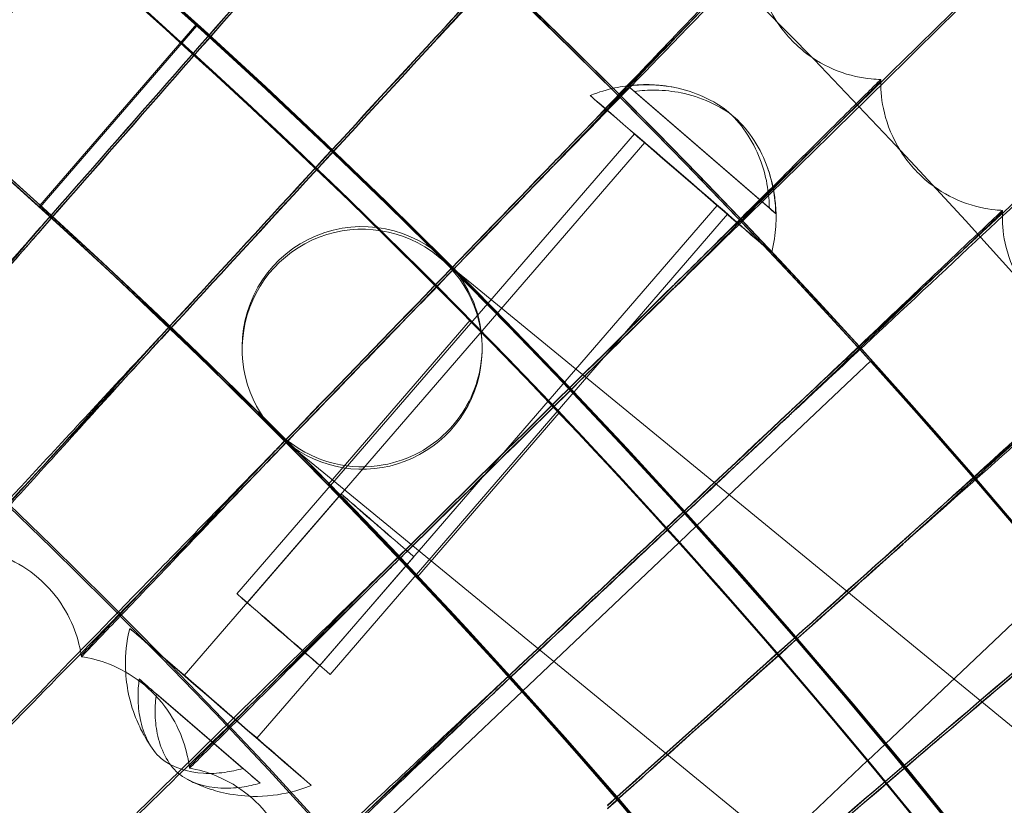
# Model space of a CAD drawing. Units: millimetres. Extents: x 539 to 2739, y -4323 to 3177.
# Drawn here: x 1920 to 1981, y -296 to -247 of the extents above; entities that cross this region are included whole.
import ezdxf

# ---------------------------------------------------------------- set-up
doc = ezdxf.new("R2010")
doc.units = ezdxf.units.MM

# ---------------------------------------------------------------- blocks, each defined once
blk = doc.blocks.new('A$C26C6295C')
at = {"color": 0, "linetype": 'Continuous', "lineweight": 0}
for p, q in [((1930.765, -247.157), (1920.953, -258.508)), ((1920.953, -258.629), (1930.765, -247.277)), ((1929.784, -248.312), (1930.765, -247.177)), ((1930.765, -247.257), (1929.784, -248.392)), ((1930.765, -247.177), (1930.765, -247.157)), ((1930.765, -247.277), (1930.765, -247.257)), ((1929.784, -248.392), (1929.784, -248.312)), ((1957.728, -251.046), (1966.559, -258.685)), ((1973.52, -250.928), (1973.52, -250.831)), ((1973.522, -250.64), (1973.522, -250.736)), ((1966.952, -259.021), (1958.122, -251.382)), ((1958.12, -254.029), (1933.27, -282.778)), ((1958.763, -254.585), (1933.913, -283.334)), ((1920.953, -258.629), (1920.953, -258.508)), ((1963.302, -258.508), (1938.453, -287.257)), ((1963.945, -259.064), (1939.096, -287.813)), ((1981.133, -258.821), (1981.133, -258.917)), ((1981.124, -259.302), (1981.124, -259.206)), ((1945.855, -261.693), (1948.055, -263.495)), ((1948.055, -263.495), (2236.14, -499.538)), ((1947.847, -265.684), (1938.989, -275.932)), ((1933.602, -267.328), (1933.602, -267.494)), ((1948.602, -267.339), (1948.602, -267.494)), ((1972.899, -268.216), (1962.008, -278.538)), ((1953.427, -271.462), (1944.554, -281.728)), ((1936.349, -273.296), (1938.704, -275.226)), ((1938.704, -275.226), (2227.874, -512.157)), ((1929.981, -287.884), (1939.79, -276.535)), ((1962.008, -278.538), (1960.919, -279.57)), ((1960.919, -279.57), (1951.117, -288.86)), ((1934.52, -291.807), (1944.329, -280.459)), ((1984.699, -281.832), (1973.789, -292.173)), ((1923.552, -286.711), (1923.552, -286.615)), ((1927.167, -288.103), (1933.65, -293.689)), ((1934.717, -294.614), (1928.235, -289.028)), ((1951.117, -288.86), (1940.226, -299.182)), ((1951.117, -288.86), (1940.226, -299.182)), ((1973.789, -292.173), (1972.698, -293.207)), ((1930.308, -293.674), (1930.308, -293.578)), ((1972.698, -293.206), (1962.876, -302.515))]:
    blk.add_line(p, q, dxfattribs=at)
blk.add_arc((1941.102, -267.328), 7.5, 45.00006, 180, dxfattribs=at)
for centre, major_axis, ratio, start_param, end_param in [((1638.814, -569.611), (450, 0.088), 0.999998, 6.252656, 9.394249), ((1638.814, -569.751), (450, 0.088), 0.999998, 6.252656, 9.394249), ((1638.814, -569.611), (420, 0.082), 0.999998, 6.252656, 9.394249), ((1638.814, -569.751), (420, 0.082), 0.999998, 6.252656, 9.394249), ((1638.814, -569.651), (-435, -0.085), 0.999998, 3.765443, 4.229362), ((1638.814, -569.731), (435, 0.085), 0.999998, 0.62385, 1.087769), ((1638.814, -569.651), (-433.5, -0.085), 0.999998, 3.765445, 4.229418), ((1638.814, -569.731), (433.5, 0.085), 0.999998, 0.623852, 1.087826), ((1644.955, -574.72), (-424.337, -508.246), 0.000016, 3.977493, 4.026914), ((1644.955, -574.72), (-424.337, -508.246), 0.000016, 2.256234, 2.305655), ((1644.955, -574.912), (-424.337, -508.246), 0.000016, 3.977493, 4.026914), ((1644.955, -574.912), (-424.337, -508.246), 0.000016, 2.256234, 2.305655), ((1644.83, -574.867), (-436.495, -497.844), 0.000016, 3.977494, 4.026914), ((1644.83, -574.867), (-436.495, -497.844), 0.000016, 2.256235, 2.305655), ((1644.83, -575.059), (-436.495, -497.844), 0.000016, 3.977494, 4.026914), ((1644.83, -575.059), (-436.495, -497.844), 0.000016, 2.256235, 2.305655), ((1638.814, -569.631), (-435, -0.085), 0.999998, 2.451618, 3.976433), ((1638.814, -569.651), (435, 0.085), 0.999998, 6.244729, 7.118026), ((1638.814, -569.731), (-435, -0.085), 0.999998, 3.103136, 3.976433), ((1638.814, -569.751), (435, 0.085), 0.999998, 5.59321, 7.118026), ((1644.701, -575.01), (-448.397, -487.151), 0.000016, 3.977494, 4.026915), ((1644.701, -575.01), (-448.397, -487.151), 0.000016, 2.256235, 2.305655), ((1644.701, -575.203), (-448.397, -487.151), 0.000016, 3.977494, 4.026915), ((1644.701, -575.203), (-448.397, -487.151), 0.000016, 2.256235, 2.305655), ((1638.814, -569.651), (433.5, 0.085), 0.999998, 6.24484, 7.117946), ((1638.814, -569.731), (433.5, 0.085), 0.999998, 6.24484, 7.117946), ((1962.34, -255.033), (4.634, -4.006), 0.001519, 2.716129, 3.044089), ((1644.568, -575.151), (-460.038, -476.174), 0.000017, 3.977495, 4.026915), ((1644.568, -575.151), (-460.038, -476.174), 0.000017, 2.256235, 2.305656), ((1644.568, -575.344), (-460.038, -476.174), 0.000017, 3.977495, 4.026915), ((1644.568, -575.344), (-460.038, -476.174), 0.000017, 2.287452, 2.305656), ((1638.814, -569.631), (-420, -0.082), 0.999998, 2.452439, 3.975612), ((1638.814, -569.751), (420, 0.082), 0.999998, 5.594032, 7.117204), ((1941.102, -267.494), (-7.5, 0), 0.999998, 4.030788, 7.172381), ((1962.34, -255.033), (4.634, -4.006), 0.001519, 5.857722, 6.185681), ((1941.102, -267.494), (-7.5, 0), 0.999998, 0.889195, 4.030788), ((1644.568, -575.344), (-460.038, -476.174), 0.000017, 2.258717, 2.287452), ((1644.432, -575.288), (-471.409, -464.919), 0.000017, 3.977495, 4.026915), ((1644.432, -575.288), (-471.409, -464.919), 0.000017, 2.256236, 2.305656), ((1644.432, -575.481), (-471.409, -464.919), 0.000017, 3.977495, 4.026915), ((1644.432, -575.481), (-471.409, -464.919), 0.000017, 2.290036, 2.305656), ((1644.432, -575.481), (-471.409, -464.919), 0.000017, 2.260139, 2.290036), ((1644.293, -575.423), (-482.506, -453.392), 0.000018, 3.977495, 4.026916), ((1644.293, -575.423), (-482.506, -453.392), 0.000018, 2.256236, 2.305657), ((1644.293, -575.615), (-482.506, -453.392), 0.000018, 3.977495, 4.026916), ((1644.293, -575.615), (-482.506, -453.392), 0.000018, 2.292941, 2.305657), ((1644.568, -575.344), (-460.038, -476.174), 0.000017, 2.256235, 2.258717), ((1644.293, -575.615), (-482.506, -453.392), 0.000018, 2.262886, 2.292941), ((1644.432, -575.481), (-471.409, -464.919), 0.000017, 2.256236, 2.260139), ((1644.15, -575.553), (-493.321, -441.601), 0.000018, 3.977496, 4.026916), ((1644.15, -575.553), (-493.321, -441.601), 0.000018, 2.256237, 2.305657), ((1644.15, -575.746), (-493.321, -441.601), 0.000018, 3.977496, 4.026916), ((1644.15, -575.746), (-493.321, -441.601), 0.000018, 2.296389, 2.305657), ((1644.15, -575.746), (-493.321, -441.601), 0.000018, 2.266143, 2.296389), ((1644.293, -575.615), (-482.506, -453.392), 0.000018, 2.256236, 2.262886), ((1644.005, -575.68), (-503.847, -429.551), 0.000018, 3.977496, 4.026917), ((1644.005, -575.68), (-503.847, -429.551), 0.000018, 2.256237, 2.305657), ((1644.005, -575.873), (-503.847, -429.551), 0.000018, 3.977496, 4.026917), ((1644.005, -575.873), (-503.847, -429.551), 0.000018, 2.300393, 2.305657), ((1930.942, -291.358), (-4.634, 4.006), 0.001519, 0.620163, 0.948122), ((1644.005, -575.873), (-503.847, -429.551), 0.000018, 2.269922, 2.300393), ((1644.15, -575.746), (-493.321, -441.601), 0.000018, 2.256237, 2.266143), ((1930.942, -291.358), (-4.634, 4.006), 0.001519, 3.761756, 4.089715), ((1638.814, -569.678), (-420, -0.082), 0.999998, 3.846381, 3.8583), ((1638.814, -569.704), (-420, -0.082), 0.999998, 3.846381, 3.8583)]:
    blk.add_ellipse(centre, major_axis=major_axis, ratio=ratio, start_param=start_param, end_param=end_param, dxfattribs=at)
for centre, major_axis, ratio in [((1638.814, -569.611), (450, 0.088), 0.999998), ((1638.814, -569.751), (450, 0.088), 0.999998), ((1638.814, -569.611), (435, 0.085), 0.999998), ((1638.814, -569.751), (435, 0.085), 0.999998), ((1638.814, -569.611), (420, 0.082), 0.999998), ((1638.814, -569.751), (420, 0.082), 0.999998), ((1638.814, -569.611), (405, 0.079), 0.999998), ((1638.814, -569.751), (405, 0.079), 0.999998), ((1961.032, -256.546), (5.674, -4.904), 0.001519), ((1961.032, -256.546), (2.913, -2.518), 0.001519), ((1961.032, -256.546), (2.27, -1.962), 0.001519), ((1942.059, -278.497), (-2.27, 1.962), 0.001519), ((1936.183, -285.295), (2.913, -2.518), 0.001519), ((1936.183, -285.295), (2.27, -1.962), 0.001519), ((1932.25, -289.845), (-5.674, 4.904), 0.001519), ((1932.25, -289.845), (-2.27, 1.962), 0.001519)]:
    blk.add_ellipse(centre, major_axis=major_axis, ratio=ratio, dxfattribs=at)
for points, knots in [([(2098.879, -583.651), (2100.368, -534.578), (2093.938, -485.273), (2065.891, -391.171), (2044.279, -346.391), (1988.054, -265.89), (1953.453, -230.182), (1874.759, -171.453), (1830.681, -148.442), (1737.509, -117.449), (1688.43, -109.472), (1590.238, -109.361), (1541.141, -117.227), (1447.899, -148.01), (1403.769, -170.921), (1324.943, -229.472), (1290.261, -265.102), (1233.855, -345.476), (1212.141, -390.207), (1186.461, -475.663), (1179.967, -515.616), (1178.749, -555.733)], [6.252852, 6.252852, 6.252852, 6.252852, 6.572852, 6.572852, 6.892852, 6.892852, 7.212851, 7.212851, 7.532852, 7.532852, 7.852852, 7.852852, 8.172852, 8.172852, 8.492853, 8.492853, 8.812853, 8.812853, 9.132853, 9.132853, 9.394445, 9.394445, 9.394445, 9.394445]), ([(2058.814, -569.671), (2058.805, -524.871), (2051.568, -480.08), (2023.366, -395.035), (2002.406, -354.794), (1948.884, -282.937), (1916.33, -251.333), (1842.92, -199.96), (1802.077, -180.2), (1716.234, -154.528), (1671.248, -148.619), (1581.687, -151.253), (1537.127, -159.795), (1452.941, -190.468), (1413.329, -212.593), (1343.066, -268.192), (1312.425, -301.654), (1263.218, -376.533), (1244.659, -417.935), (1224.721, -492.463), (1219.988, -524.682), (1219.007, -557.016)], [0.000196, 0.000196, 0.000196, 0.000196, 0.320196, 0.320196, 0.640196, 0.640196, 0.960196, 0.960196, 1.280196, 1.280196, 1.600196, 1.600196, 1.920196, 1.920196, 2.240196, 2.240196, 2.560196, 2.560196, 2.880196, 2.880196, 3.11126, 3.11126, 3.11126, 3.11126]), ([(1965.525, -226.647), (1965.525, -226.639), (1965.007, -227.191), (1962.993, -229.351), (1961.517, -230.939), (1957.79, -234.952), (1955.576, -237.338), (1950.712, -242.581), (1948.112, -245.384), (1945.48, -248.223)], [18.860398, 18.860398, 18.860398, 18.860398, 20.030801, 20.030801, 21.201488, 21.201488, 22.371923, 22.371923, 23.533741, 23.533741, 23.533741, 23.533741]), ([(1945.48, -248.44), (1947.768, -245.972), (1950.037, -243.522), (1954.672, -238.516), (1956.952, -236.05), (1960.856, -231.825), (1962.442, -230.106), (1964.213, -228.182), (1964.702, -227.649), (1965.359, -226.931), (1965.525, -226.748), (1965.525, -226.744)], [14.189657, 14.189657, 14.189657, 14.189657, 15.201755, 15.201755, 16.368488, 16.368488, 17.536347, 17.536347, 18.198477, 18.198477, 18.860398, 18.860398, 18.860398, 18.860398]), ([(1945.479, -248.247), (1946.913, -246.67), (1948.339, -245.105), (1951.185, -241.981), (1952.56, -240.473), (1954.913, -237.897), (1955.868, -236.853), (1956.933, -235.692), (1957.226, -235.372), (1957.62, -234.945), (1957.72, -234.839), (1957.72, -234.841)], [8.532895, 8.532895, 8.532895, 8.532895, 9.173181, 9.173181, 9.881874, 9.881874, 10.5896, 10.5896, 10.989238, 10.989238, 11.389263, 11.389263, 11.389263, 11.389263]), ([(1957.72, -234.938), (1957.72, -234.942), (1957.41, -235.286), (1956.21, -236.612), (1955.33, -237.581), (1953.112, -240.023), (1951.794, -241.472), (1948.89, -244.666), (1947.33, -246.381), (1945.66, -248.217), (1945.57, -248.316), (1945.479, -248.416)], [11.389263, 11.389263, 11.389263, 11.389263, 12.094222, 12.094222, 12.798442, 12.798442, 13.502475, 13.502475, 14.206689, 14.206689, 14.246991, 14.246991, 14.246991, 14.246991]), ([(1973.717, -234.642), (1973.717, -234.634), (1973.186, -235.173), (1971.121, -237.284), (1969.606, -238.836), (1965.783, -242.757), (1963.512, -245.089), (1958.523, -250.213), (1955.856, -252.953), (1953.156, -255.728)], [18.860398, 18.860398, 18.860398, 18.860398, 20.030801, 20.030801, 21.201488, 21.201488, 22.371923, 22.371923, 23.533741, 23.533741, 23.533741, 23.533741]), ([(1953.156, -255.944), (1955.503, -253.532), (1957.83, -251.138), (1962.584, -246.245), (1964.923, -243.835), (1968.928, -239.705), (1970.555, -238.025), (1972.372, -236.144), (1972.874, -235.624), (1973.547, -234.922), (1973.717, -234.743), (1973.717, -234.738)], [14.189657, 14.189657, 14.189657, 14.189657, 15.201755, 15.201755, 16.368488, 16.368488, 17.536347, 17.536347, 18.198477, 18.198477, 18.860398, 18.860398, 18.860398, 18.860398]), ([(1953.155, -255.751), (1954.626, -254.21), (1956.089, -252.679), (1959.011, -249.624), (1960.422, -248.15), (1962.836, -245.632), (1963.816, -244.611), (1964.909, -243.476), (1965.21, -243.164), (1965.614, -242.746), (1965.716, -242.642), (1965.716, -242.645)], [8.532895, 8.532895, 8.532895, 8.532895, 9.173181, 9.173181, 9.881874, 9.881874, 10.5896, 10.5896, 10.989238, 10.989238, 11.389263, 11.389263, 11.389263, 11.389263]), ([(1965.716, -242.741), (1965.716, -242.746), (1965.399, -243.082), (1964.167, -244.379), (1963.265, -245.326), (1960.988, -247.714), (1959.636, -249.131), (1956.655, -252.254), (1955.054, -253.931), (1953.341, -255.725), (1953.248, -255.823), (1953.155, -255.92)], [11.389263, 11.389263, 11.389263, 11.389263, 12.094222, 12.094222, 12.798442, 12.798442, 13.502475, 13.502475, 14.206689, 14.206689, 14.246991, 14.246991, 14.246991, 14.246991]), ([(1981.714, -242.832), (1981.714, -242.824), (1981.17, -243.35), (1979.054, -245.411), (1977.502, -246.925), (1973.585, -250.753), (1971.258, -253.03), (1966.146, -258.031), (1963.414, -260.706), (1960.648, -263.415)], [18.860398, 18.860398, 18.860398, 18.860398, 20.030801, 20.030801, 21.201488, 21.201488, 22.371923, 22.371923, 23.533741, 23.533741, 23.533741, 23.533741]), ([(1960.648, -263.631), (1963.053, -261.276), (1965.437, -258.94), (1970.308, -254.163), (1972.704, -251.81), (1976.808, -247.778), (1978.474, -246.138), (1980.336, -244.302), (1980.85, -243.793), (1981.54, -243.108), (1981.714, -242.933), (1981.714, -242.929)], [14.189657, 14.189657, 14.189657, 14.189657, 15.201755, 15.201755, 16.368488, 16.368488, 17.536347, 17.536347, 18.198477, 18.198477, 18.860398, 18.860398, 18.860398, 18.860398]), ([(1965.716, -242.645), (1965.717, -243.161), (1965.762, -243.782), (1966.115, -245.246), (1966.433, -246.095), (1967.421, -247.651), (1968.038, -248.347), (1969.4, -249.431), (1970.127, -249.828), (1971.599, -250.404), (1972.322, -250.543), (1973.14, -250.624), (1973.337, -250.635), (1973.522, -250.64)], [1.569370238, 1.569370238, 1.569370238, 1.569370238, 1.569921816, 1.569921816, 1.570473394, 1.570473394, 1.570949029, 1.570949029, 1.571406322, 1.571406322, 1.571942626, 1.571942626, 1.572128128, 1.572128128, 1.572128128, 1.572128128]), ([(1960.558, -251.121), (1960.374, -251.086), (1960.17, -251.052), (1959.707, -250.996), (1959.448, -250.973), (1958.859, -250.953), (1958.529, -250.955), (1957.78, -251.011), (1957.36, -251.064), (1956.426, -251.267), (1955.909, -251.416), (1955.358, -251.642)], [4.709760599, 4.709760599, 4.709760599, 4.709760599, 4.710132211, 4.710132211, 4.710503824, 4.710503824, 4.710875437, 4.710875437, 4.711247049, 4.711247049, 4.711618662, 4.711618662, 4.711618662, 4.711618662]), ([(1966.559, -258.685), (1966.554, -258.256), (1966.517, -257.803), (1966.357, -256.815), (1966.216, -256.284), (1965.646, -254.69), (1964.915, -253.468), (1963.126, -251.92), (1961.811, -251.373), (1960.153, -251.039), (1959.607, -250.976), (1958.607, -250.96), (1958.153, -250.989), (1957.728, -251.046)], [1.92245, 1.92245, 1.92245, 1.92245, 2.049202, 2.049202, 2.203102, 2.203102, 2.570435, 2.570435, 2.937768, 2.937768, 3.091668, 3.091668, 3.218421, 3.218421, 3.218421, 3.218421]), ([(1960.647, -263.438), (1962.155, -261.933), (1963.655, -260.438), (1966.649, -257.455), (1968.096, -256.016), (1970.57, -253.556), (1971.575, -252.559), (1972.695, -251.451), (1973.003, -251.146), (1973.418, -250.738), (1973.522, -250.637), (1973.522, -250.64)], [8.532895, 8.532895, 8.532895, 8.532895, 9.173181, 9.173181, 9.881874, 9.881874, 10.5896, 10.5896, 10.989238, 10.989238, 11.389263, 11.389263, 11.389263, 11.389263]), ([(1973.522, -250.736), (1973.522, -250.741), (1973.197, -251.069), (1971.934, -252.336), (1971.009, -253.261), (1968.676, -255.593), (1967.29, -256.977), (1964.234, -260.027), (1962.594, -261.664), (1960.837, -263.417), (1960.742, -263.512), (1960.647, -263.607)], [11.389263, 11.389263, 11.389263, 11.389263, 12.094222, 12.094222, 12.798442, 12.798442, 13.502475, 13.502475, 14.206689, 14.206689, 14.246991, 14.246991, 14.246991, 14.246991]), ([(1973.522, -250.736), (1973.522, -250.748), (1973.522, -250.761), (1973.521, -250.786), (1973.521, -250.799), (1973.521, -250.824), (1973.521, -250.837), (1973.52, -250.863), (1973.52, -250.876), (1973.52, -250.902), (1973.52, -250.915), (1973.52, -250.928)], [1.56933585109, 1.56933585109, 1.56933585109, 1.56933585109, 1.56934953743, 1.56934953743, 1.56936322376, 1.56936322376, 1.5693769101, 1.5693769101, 1.56939059643, 1.56939059643, 1.56940428277, 1.56940428277, 1.56940428277, 1.56940428277]), ([(1973.52, -250.831), (1973.52, -251.359), (1973.569, -251.993), (1973.93, -253.468), (1974.253, -254.315), (1975.239, -255.858), (1975.854, -256.544), (1977.204, -257.619), (1977.924, -258.012), (1979.373, -258.582), (1980.079, -258.722), (1980.833, -258.802), (1980.987, -258.813), (1981.133, -258.82)], [1.569404283, 1.569404283, 1.569404283, 1.569404283, 1.569955474, 1.569955474, 1.570506666, 1.570506666, 1.570988136, 1.570988136, 1.571459184, 1.571459184, 1.572010375, 1.572010375, 1.572160241, 1.572160241, 1.572160241, 1.572160241]), ([(1958.122, -251.382), (1958.546, -251.325), (1959, -251.296), (1960, -251.312), (1960.546, -251.375), (1962.204, -251.709), (1963.519, -252.256), (1965.308, -253.804), (1966.039, -255.026), (1966.609, -256.62), (1966.75, -257.151), (1966.91, -258.139), (1966.947, -258.592), (1966.952, -259.021)], [1.92245, 1.92245, 1.92245, 1.92245, 2.049202, 2.049202, 2.203102, 2.203102, 2.570435, 2.570435, 2.937768, 2.937768, 3.091668, 3.091668, 3.218421, 3.218421, 3.218421, 3.218421]), ([(1989.511, -251.213), (1989.511, -251.206), (1988.954, -251.718), (1986.788, -253.727), (1985.2, -255.204), (1981.192, -258.936), (1978.81, -261.155), (1973.579, -266.032), (1970.783, -268.64), (1967.952, -271.281)], [18.860398, 18.860398, 18.860398, 18.860398, 20.030801, 20.030801, 21.201488, 21.201488, 22.371923, 22.371923, 23.533741, 23.533741, 23.533741, 23.533741]), ([(1967.952, -271.497), (1970.413, -269.201), (1972.853, -266.923), (1977.838, -262.265), (1980.29, -259.971), (1984.49, -256.04), (1986.195, -254.44), (1988.101, -252.649), (1988.627, -252.153), (1989.333, -251.485), (1989.511, -251.314), (1989.511, -251.31)], [14.189657, 14.189657, 14.189657, 14.189657, 15.201755, 15.201755, 16.368488, 16.368488, 17.536347, 17.536347, 18.198477, 18.198477, 18.860398, 18.860398, 18.860398, 18.860398]), ([(1966.707, -261.451), (1966.855, -260.855), (1966.928, -260.307), (1966.99, -259.329), (1966.978, -258.898), (1966.918, -258.137), (1966.869, -257.807), (1966.758, -257.223), (1966.695, -256.97), (1966.568, -256.52), (1966.503, -256.323), (1966.44, -256.147)], [7.854751952, 7.854751952, 7.854751952, 7.854751952, 7.855135466, 7.855135466, 7.85551898, 7.85551898, 7.855902494, 7.855902494, 7.856286007, 7.856286007, 7.856669521, 7.856669521, 7.856669521, 7.856669521]), ([(1967.951, -271.304), (1969.495, -269.836), (1971.031, -268.377), (1974.096, -265.468), (1975.577, -264.064), (1978.111, -261.665), (1979.139, -260.693), (1980.285, -259.612), (1980.601, -259.314), (1981.026, -258.917), (1981.133, -258.818), (1981.133, -258.821)], [8.532895, 8.532895, 8.532895, 8.532895, 9.173181, 9.173181, 9.881874, 9.881874, 10.5896, 10.5896, 10.989238, 10.989238, 11.389263, 11.389263, 11.389263, 11.389263]), ([(1981.133, -258.917), (1981.133, -258.922), (1980.8, -259.242), (1979.507, -260.478), (1978.56, -261.38), (1976.171, -263.655), (1974.752, -265.005), (1971.624, -267.981), (1969.944, -269.578), (1968.146, -271.288), (1968.049, -271.38), (1967.951, -271.473)], [11.389263, 11.389263, 11.389263, 11.389263, 12.094222, 12.094222, 12.798442, 12.798442, 13.502475, 13.502475, 14.206689, 14.206689, 14.246991, 14.246991, 14.246991, 14.246991]), ([(1981.133, -258.917), (1981.132, -258.941), (1981.131, -258.966), (1981.129, -259.016), (1981.128, -259.041), (1981.126, -259.092), (1981.126, -259.118), (1981.125, -259.17), (1981.124, -259.196), (1981.124, -259.248), (1981.124, -259.275), (1981.124, -259.302)], [1.5693023173, 1.5693023173, 1.5693023173, 1.5693023173, 1.5693297827, 1.5693297827, 1.569357248, 1.569357248, 1.5693847133, 1.5693847133, 1.5694121787, 1.5694121787, 1.569439644, 1.569439644, 1.569439644, 1.569439644]), ([(1981.124, -259.206), (1981.124, -259.745), (1981.175, -260.389), (1981.544, -261.874), (1981.872, -262.717), (1982.854, -264.246), (1983.465, -264.924), (1984.803, -265.991), (1985.517, -266.38), (1986.922, -266.937), (1987.595, -267.077), (1988.295, -267.162), (1988.422, -267.174), (1988.544, -267.183)], [1.569439644, 1.569439644, 1.569439644, 1.569439644, 1.569990027, 1.569990027, 1.570540409, 1.570540409, 1.57102811, 1.57102811, 1.571513266, 1.571513266, 1.572063649, 1.572063649, 1.572191557, 1.572191557, 1.572191557, 1.572191557]), ([(1921.015, -259.851), (1918.444, -262.76), (1915.893, -265.647), (1911.081, -271.094), (1908.871, -273.598), (1905.122, -277.847), (1903.618, -279.552), (1901.525, -281.932), (1900.955, -282.584), (1900.889, -282.666), (1900.887, -282.669), (1900.887, -282.669)], [4.736572, 4.736572, 4.736572, 4.736572, 5.90157, 5.90157, 7.081596, 7.081596, 8.261831, 8.261831, 9.442129, 9.442129, 9.513495, 9.513495, 9.513495, 9.513495]), ([(1900.887, -282.766), (1900.889, -282.772), (1901.337, -282.272), (1903.144, -280.245), (1904.541, -278.673), (1908.11, -274.651), (1910.245, -272.241), (1914.98, -266.893), (1917.533, -264.007), (1920.425, -260.735), (1920.72, -260.402), (1921.015, -260.068)], [9.514949, 9.514949, 9.514949, 9.514949, 10.622101, 10.622101, 11.801297, 11.801297, 12.979448, 12.979448, 14.156669, 14.156669, 14.290411, 14.290411, 14.290411, 14.290411]), ([(1909.546, -273.188), (1909.546, -273.184), (1909.794, -272.892), (1910.81, -271.706), (1911.613, -270.772), (1913.676, -268.376), (1914.916, -266.937), (1917.676, -263.74), (1919.169, -262.012), (1920.798, -260.127), (1920.907, -260.002), (1921.015, -259.876)], [5.61319, 5.61319, 5.61319, 5.61319, 6.251242, 6.251242, 6.947407, 6.947407, 7.6446, 7.6446, 8.342708, 8.342708, 8.392566, 8.392566, 8.392566, 8.392566]), ([(1921.015, -260.044), (1919.627, -261.649), (1918.252, -263.238), (1915.547, -266.366), (1914.257, -267.856), (1912.064, -270.389), (1911.182, -271.408), (1909.944, -272.834), (1909.6, -273.227), (1909.548, -273.283), (1909.546, -273.285), (1909.546, -273.285)], [2.833883, 2.833883, 2.833883, 2.833883, 3.471625, 3.471625, 4.166237, 4.166237, 4.860969, 4.860969, 5.555882, 5.555882, 5.61319, 5.61319, 5.61319, 5.61319]), ([(1997.103, -259.781), (1997.103, -259.773), (1996.534, -260.272), (1994.32, -262.227), (1992.696, -263.665), (1988.598, -267.3), (1986.164, -269.461), (1980.816, -274.21), (1977.958, -276.749), (1975.064, -279.321)], [18.860398, 18.860398, 18.860398, 18.860398, 20.030801, 20.030801, 21.201488, 21.201488, 22.371923, 22.371923, 23.533741, 23.533741, 23.533741, 23.533741]), ([(1975.064, -279.538), (1977.58, -277.302), (1980.074, -275.083), (1985.17, -270.547), (1987.677, -268.313), (1991.97, -264.484), (1993.714, -262.926), (1995.661, -261.182), (1996.199, -260.699), (1996.921, -260.048), (1997.103, -259.881), (1997.103, -259.877)], [14.189657, 14.189657, 14.189657, 14.189657, 15.201755, 15.201755, 16.368488, 16.368488, 17.536347, 17.536347, 18.198477, 18.198477, 18.860398, 18.860398, 18.860398, 18.860398]), ([(1946.359, -272.693), (1946.378, -272.674), (1946.397, -272.655), (1946.911, -272.139), (1947.325, -271.584), (1948.03, -270.317), (1948.284, -269.616), (1948.631, -268.007), (1948.645, -267.11), (1948.413, -265.477), (1948.174, -264.726), (1947.501, -263.342), (1947.056, -262.706), (1946.49, -262.11), (1946.448, -262.068), (1946.405, -262.025)], [1.594683, 1.594683, 1.594683, 1.594683, 1.604687, 1.604687, 1.86569, 1.86569, 2.164379, 2.164379, 2.560449, 2.560449, 2.942633, 2.942633, 3.337418, 3.337418, 3.368492, 3.368492, 3.368492, 3.368492]), ([(1946.413, -877.199), (1978.623, -844.988), (2005.726, -807.681), (2047.085, -726.506), (2061.334, -682.65), (2075.585, -592.667), (2075.584, -546.554), (2061.331, -456.571), (2047.081, -412.716), (2005.72, -331.541), (1978.616, -294.235), (1946.405, -262.025)], [5.497812, 5.497812, 5.497812, 5.497812, 5.811966, 5.811966, 6.126121, 6.126121, 6.440275, 6.440275, 6.754429, 6.754429, 7.068583, 7.068583, 7.068583, 7.068583]), ([(1947.847, -265.684), (1947.847, -265.683), (1947.918, -265.753), (1948.205, -266.043), (1948.421, -266.262), (1948.919, -266.77), (1949.235, -267.093), (1949.925, -267.802), (1950.299, -268.188), (1951, -268.914), (1951.373, -269.302), (1952.059, -270.018), (1952.371, -270.345), (1952.863, -270.863), (1953.076, -271.088), (1953.358, -271.387), (1953.427, -271.461), (1953.427, -271.463), (1953.358, -271.391), (1953.076, -271.096), (1952.863, -270.873), (1952.371, -270.358), (1952.059, -270.032), (1951.373, -269.317), (1951, -268.93), (1950.299, -268.204), (1949.925, -267.817), (1949.235, -267.107), (1948.919, -266.783), (1948.421, -266.272), (1948.205, -266.051), (1947.918, -265.757), (1947.847, -265.685), (1947.847, -265.684)], [0, 0, 0, 0, 0.150639, 0.150639, 0.301277, 0.301277, 0.45255, 0.45255, 0.603822, 0.603822, 0.755193, 0.755193, 0.906563, 0.906563, 1.057212, 1.057212, 1.20786, 1.20786, 1.358509, 1.358509, 1.509157, 1.509157, 1.660528, 1.660528, 1.811899, 1.811899, 1.963171, 1.963171, 2.114443, 2.114443, 2.265082, 2.265082, 2.415721, 2.415721, 2.415721, 2.415721]), ([(1928.417, -266.76), (1925.776, -269.606), (1923.156, -272.431), (1918.215, -277.76), (1915.945, -280.21), (1912.094, -284.367), (1910.55, -286.035), (1908.4, -288.364), (1907.814, -289.002), (1907.747, -289.083), (1907.745, -289.085), (1907.745, -289.086)], [4.736572, 4.736572, 4.736572, 4.736572, 5.90157, 5.90157, 7.081596, 7.081596, 8.261831, 8.261831, 9.442129, 9.442129, 9.513495, 9.513495, 9.513495, 9.513495]), ([(1907.745, -289.182), (1907.746, -289.188), (1908.207, -288.7), (1910.062, -286.717), (1911.498, -285.179), (1915.163, -281.244), (1917.356, -278.887), (1922.219, -273.655), (1924.841, -270.831), (1927.811, -267.631), (1928.114, -267.304), (1928.417, -266.978)], [9.514767, 9.514767, 9.514767, 9.514767, 10.622101, 10.622101, 11.801297, 11.801297, 12.979448, 12.979448, 14.156669, 14.156669, 14.290411, 14.290411, 14.290411, 14.290411]), ([(1916.63, -279.817), (1916.63, -279.813), (1916.885, -279.527), (1917.93, -278.365), (1918.755, -277.451), (1920.874, -275.106), (1922.149, -273.697), (1924.985, -270.567), (1926.519, -268.876), (1928.194, -267.032), (1928.306, -266.909), (1928.417, -266.786)], [5.61319, 5.61319, 5.61319, 5.61319, 6.251242, 6.251242, 6.947407, 6.947407, 7.6446, 7.6446, 8.342708, 8.342708, 8.392566, 8.392566, 8.392566, 8.392566]), ([(1928.417, -266.954), (1926.99, -268.525), (1925.578, -270.08), (1922.797, -273.141), (1921.472, -274.6), (1919.218, -277.079), (1918.311, -278.076), (1917.039, -279.472), (1916.686, -279.857), (1916.632, -279.912), (1916.63, -279.914), (1916.63, -279.913)], [2.833883, 2.833883, 2.833883, 2.833883, 3.471625, 3.471625, 4.166237, 4.166237, 4.860969, 4.860969, 5.555882, 5.555882, 5.61319, 5.61319, 5.61319, 5.61319]), ([(1975.063, -279.344), (1976.642, -277.914), (1978.213, -276.493), (1981.347, -273.658), (1982.862, -272.29), (1985.453, -269.953), (1986.505, -269.006), (1987.677, -267.953), (1988, -267.664), (1988.434, -267.277), (1988.544, -267.18), (1988.544, -267.183)], [8.532895, 8.532895, 8.532895, 8.532895, 9.173181, 9.173181, 9.881874, 9.881874, 10.5896, 10.5896, 10.989238, 10.989238, 11.389263, 11.389263, 11.389263, 11.389263]), ([(1988.544, -267.279), (1988.544, -267.284), (1988.203, -267.596), (1986.881, -268.8), (1985.913, -269.68), (1983.47, -271.896), (1982.018, -273.212), (1978.819, -276.111), (1977.101, -277.667), (1975.262, -279.333), (1975.163, -279.423), (1975.063, -279.513)], [11.389263, 11.389263, 11.389263, 11.389263, 12.094222, 12.094222, 12.798442, 12.798442, 13.502475, 13.502475, 14.206689, 14.206689, 14.246991, 14.246991, 14.246991, 14.246991]), ([(1972.899, -268.216), (1972.899, -268.214), (1973.05, -268.379), (1973.665, -269.058), (1974.127, -269.571), (1975.192, -270.761), (1975.864, -271.517), (1977.33, -273.181), (1978.124, -274.089), (1979.606, -275.799), (1980.393, -276.715), (1981.835, -278.406), (1982.489, -279.182), (1983.52, -280.409), (1983.965, -280.943), (1984.555, -281.653), (1984.699, -281.83), (1984.699, -281.834), (1984.555, -281.662), (1983.965, -280.96), (1983.519, -280.43), (1982.488, -279.209), (1981.834, -278.437), (1980.392, -276.749), (1979.606, -275.835), (1978.124, -274.126), (1977.331, -273.217), (1975.864, -271.549), (1975.192, -270.791), (1974.128, -269.594), (1973.665, -269.076), (1973.05, -268.389), (1972.899, -268.219), (1972.899, -268.216)], [0, 0, 0, 0, 0.338999, 0.338999, 0.677997, 0.677997, 1.01726, 1.01726, 1.356524, 1.356524, 1.696022, 1.696022, 2.03552, 2.03552, 2.374542, 2.374542, 2.713564, 2.713564, 3.052713, 3.052713, 3.391863, 3.391863, 3.731233, 3.731233, 4.070604, 4.070604, 4.409819, 4.409819, 4.749035, 4.749035, 5.088081, 5.088081, 5.427128, 5.427128, 5.427128, 5.427128]), ([(1935.799, -272.632), (1935.84, -272.673), (1935.881, -272.713), (1936.883, -273.673), (1938.07, -274.322), (1940.368, -274.873), (1941.405, -274.904), (1943.179, -274.59), (1943.957, -274.33), (1945.301, -273.594), (1945.859, -273.184), (1946.359, -272.693)], [-0.024624, -0.024624, -0.024624, -0.024624, 0, 0, 0.565787, 0.565787, 1.004363, 1.004363, 1.33399, 1.33399, 1.595045, 1.595045, 1.595045, 1.595045]), ([(1935.799, -866.6), (1966.899, -835.501), (1993.068, -799.481), (2033.003, -721.106), (2046.762, -678.762), (2060.523, -591.882), (2060.524, -547.36), (2046.764, -460.48), (2033.007, -418.136), (1993.074, -339.76), (1966.905, -303.74), (1935.806, -272.639)], [5.497787, 5.497787, 5.497787, 5.497787, 5.811941, 5.811941, 6.126096, 6.126096, 6.44025, 6.44025, 6.754404, 6.754404, 7.068558, 7.068558, 7.068558, 7.068558]), ([(1935.649, -273.847), (1932.941, -276.628), (1930.254, -279.388), (1925.185, -284.597), (1922.856, -286.991), (1918.906, -291.054), (1917.323, -292.684), (1915.117, -294.96), (1914.517, -295.584), (1914.448, -295.663), (1914.446, -295.665), (1914.446, -295.666)], [4.736572, 4.736572, 4.736572, 4.736572, 5.90157, 5.90157, 7.081596, 7.081596, 8.261831, 8.261831, 9.442129, 9.442129, 9.513495, 9.513495, 9.513495, 9.513495]), ([(1923.552, -286.615), (1923.552, -286.61), (1923.814, -286.331), (1924.886, -285.195), (1925.733, -284.3), (1927.908, -282.007), (1929.217, -280.63), (1932.127, -277.57), (1933.702, -275.916), (1935.421, -274.112), (1935.535, -273.992), (1935.65, -273.872)], [5.61319, 5.61319, 5.61319, 5.61319, 6.251242, 6.251242, 6.947407, 6.947407, 7.6446, 7.6446, 8.342708, 8.342708, 8.392566, 8.392566, 8.392566, 8.392566]), ([(1914.446, -295.762), (1914.447, -295.769), (1914.919, -295.292), (1916.823, -293.354), (1918.295, -291.851), (1922.054, -288.006), (1924.304, -285.702), (1929.292, -280.59), (1931.982, -277.83), (1935.028, -274.702), (1935.339, -274.383), (1935.649, -274.064)], [9.514584, 9.514584, 9.514584, 9.514584, 10.622101, 10.622101, 11.801297, 11.801297, 12.979448, 12.979448, 14.156669, 14.156669, 14.290411, 14.290411, 14.290411, 14.290411]), ([(1935.65, -274.04), (1934.185, -275.576), (1932.736, -277.097), (1929.882, -280.09), (1928.522, -281.516), (1926.209, -283.94), (1925.278, -284.915), (1923.972, -286.28), (1923.61, -286.656), (1923.554, -286.71), (1923.552, -286.711), (1923.552, -286.711)], [2.833883, 2.833883, 2.833883, 2.833883, 3.471625, 3.471625, 4.166237, 4.166237, 4.860969, 4.860969, 5.555882, 5.555882, 5.61319, 5.61319, 5.61319, 5.61319]), ([(1938.989, -275.932), (1938.989, -275.933), (1939.06, -276.006), (1939.346, -276.301), (1939.561, -276.522), (1940.058, -277.034), (1940.373, -277.359), (1941.061, -278.072), (1941.435, -278.459), (1942.134, -279.187), (1942.506, -279.576), (1943.19, -280.293), (1943.501, -280.621), (1943.992, -281.137), (1944.204, -281.36), (1944.485, -281.656), (1944.554, -281.729), (1944.554, -281.727), (1944.485, -281.652), (1944.204, -281.352), (1943.992, -281.127), (1943.501, -280.608), (1943.19, -280.279), (1942.506, -279.561), (1942.134, -279.171), (1941.435, -278.443), (1941.061, -278.056), (1940.373, -277.345), (1940.058, -277.021), (1939.561, -276.512), (1939.346, -276.292), (1939.06, -276.002), (1938.989, -275.931), (1938.989, -275.932)], [0, 0, 0, 0, 0.150636, 0.150636, 0.301273, 0.301273, 0.452584, 0.452584, 0.603896, 0.603896, 0.755312, 0.755312, 0.906729, 0.906729, 1.057376, 1.057376, 1.208022, 1.208022, 1.358669, 1.358669, 1.509316, 1.509316, 1.660733, 1.660733, 1.812149, 1.812149, 1.963461, 1.963461, 2.114772, 2.114772, 2.265408, 2.265408, 2.416045, 2.416045, 2.416045, 2.416045]), ([(1962.008, -278.538), (1962.008, -278.536), (1962.16, -278.701), (1962.773, -279.38), (1963.236, -279.894), (1964.299, -281.085), (1964.97, -281.842), (1966.434, -283.508), (1967.227, -284.417), (1968.706, -286.129), (1969.492, -287.046), (1970.931, -288.74), (1971.584, -289.517), (1972.613, -290.747), (1973.057, -291.281), (1973.645, -291.993), (1973.789, -292.17), (1973.789, -292.175), (1973.645, -292.003), (1973.057, -291.3), (1972.613, -290.769), (1971.584, -289.546), (1970.931, -288.772), (1969.492, -287.082), (1968.706, -286.165), (1967.227, -284.453), (1966.434, -283.543), (1964.97, -281.874), (1964.299, -281.114), (1963.236, -279.916), (1962.773, -279.398), (1962.16, -278.71), (1962.008, -278.54), (1962.008, -278.538)], [0, 0, 0, 0, 0.338997, 0.338997, 0.677994, 0.677994, 1.017275, 1.017275, 1.356556, 1.356556, 1.696087, 1.696087, 2.035619, 2.035619, 2.374642, 2.374642, 2.713664, 2.713664, 3.052686, 3.052686, 3.391708, 3.391708, 3.73124, 3.73124, 4.070772, 4.070772, 4.410053, 4.410053, 4.749333, 4.749333, 5.088331, 5.088331, 5.427328, 5.427328, 5.427328, 5.427328]), ([(1962.008, -278.538), (1962.008, -278.54), (1962.16, -278.71), (1962.774, -279.399), (1963.236, -279.917), (1964.299, -281.114), (1964.971, -281.874), (1966.435, -283.543), (1967.227, -284.453), (1968.706, -286.165), (1969.491, -287.081), (1970.93, -288.771), (1971.583, -289.545), (1972.612, -290.768), (1973.056, -291.299), (1973.644, -292.003), (1973.789, -292.175), (1973.789, -292.17), (1973.645, -291.993), (1973.057, -291.281), (1972.613, -290.747), (1971.584, -289.517), (1970.931, -288.74), (1969.492, -287.046), (1968.706, -286.129), (1967.227, -284.417), (1966.434, -283.508), (1964.97, -281.842), (1964.299, -281.085), (1963.236, -279.894), (1962.773, -279.38), (1962.16, -278.701), (1962.008, -278.536), (1962.008, -278.538)], [0, 0, 0, 0, 0.339049, 0.339049, 0.678098, 0.678098, 1.017327, 1.017327, 1.356556, 1.356556, 1.695951, 1.695951, 2.035347, 2.035347, 2.374505, 2.374505, 2.713664, 2.713664, 3.052686, 3.052686, 3.391708, 3.391708, 3.73124, 3.73124, 4.070772, 4.070772, 4.410053, 4.410053, 4.749333, 4.749333, 5.088331, 5.088331, 5.427328, 5.427328, 5.427328, 5.427328]), ([(1923.552, -286.711), (1923.481, -286.217), (1923.354, -285.653), (1922.892, -284.424), (1922.553, -283.759), (1921.623, -282.489), (1921.032, -281.892), (1919.741, -280.939), (1919.05, -280.584), (1917.757, -280.107), (1917.156, -279.979), (1916.63, -279.913)], [4.711293666, 4.711293666, 4.711293666, 4.711293666, 4.711714137, 4.711714137, 4.712134609, 4.712134609, 4.712555081, 4.712555081, 4.712975552, 4.712975552, 4.713396024, 4.713396024, 4.713396024, 4.713396024]), ([(1960.919, -279.57), (1960.919, -279.568), (1961.071, -279.733), (1961.684, -280.412), (1962.147, -280.926), (1963.209, -282.117), (1963.881, -282.874), (1965.345, -284.54), (1966.137, -285.45), (1967.617, -287.162), (1968.402, -288.079), (1969.841, -289.774), (1970.494, -290.551), (1971.522, -291.78), (1971.966, -292.315), (1972.554, -293.027), (1972.698, -293.204), (1972.698, -293.209), (1972.554, -293.037), (1971.966, -292.333), (1971.522, -291.803), (1970.494, -290.579), (1969.841, -289.805), (1968.402, -288.115), (1967.617, -287.198), (1966.137, -285.486), (1965.345, -284.576), (1963.881, -282.906), (1963.209, -282.146), (1962.147, -280.948), (1961.684, -280.43), (1961.071, -279.742), (1960.919, -279.572), (1960.919, -279.57)], [0, 0, 0, 0, 0.338997, 0.338997, 0.677994, 0.677994, 1.017276, 1.017276, 1.356559, 1.356559, 1.696094, 1.696094, 2.03563, 2.03563, 2.374652, 2.374652, 2.713674, 2.713674, 3.052697, 3.052697, 3.391719, 3.391719, 3.731254, 3.731254, 4.07079, 4.07079, 4.410072, 4.410072, 4.749355, 4.749355, 5.088352, 5.088352, 5.427349, 5.427349, 5.427349, 5.427349]), ([(1960.919, -279.57), (1960.919, -279.572), (1961.07, -279.743), (1961.684, -280.431), (1962.146, -280.949), (1963.209, -282.146), (1963.881, -282.906), (1965.345, -284.576), (1966.137, -285.486), (1967.616, -287.199), (1968.402, -288.115), (1969.84, -289.806), (1970.494, -290.58), (1971.522, -291.803), (1971.966, -292.334), (1972.553, -293.037), (1972.698, -293.209), (1972.698, -293.204), (1972.553, -293.028), (1971.966, -292.315), (1971.522, -291.78), (1970.494, -290.551), (1969.84, -289.774), (1968.402, -288.08), (1967.616, -287.162), (1966.137, -285.45), (1965.345, -284.541), (1963.881, -282.875), (1963.209, -282.118), (1962.146, -280.926), (1961.684, -280.412), (1961.07, -279.733), (1960.919, -279.568), (1960.919, -279.57)], [0, 0, 0, 0, 0.338997, 0.338997, 0.677994, 0.677994, 1.017276, 1.017276, 1.356559, 1.356559, 1.696094, 1.696094, 2.03563, 2.03563, 2.374652, 2.374652, 2.713674, 2.713674, 3.052697, 3.052697, 3.391719, 3.391719, 3.731254, 3.731254, 4.07079, 4.07079, 4.410072, 4.410072, 4.749355, 4.749355, 5.088352, 5.088352, 5.427349, 5.427349, 5.427349, 5.427349]), ([(1942.709, -281.106), (1939.934, -283.821), (1937.181, -286.515), (1931.987, -291.6), (1929.602, -293.937), (1925.555, -297.903), (1923.933, -299.495), (1921.674, -301.717), (1921.058, -302.326), (1920.988, -302.403), (1920.986, -302.406), (1920.986, -302.406)], [4.736572, 4.736572, 4.736572, 4.736572, 5.90157, 5.90157, 7.081596, 7.081596, 8.261831, 8.261831, 9.442129, 9.442129, 9.513495, 9.513495, 9.513495, 9.513495]), ([(1930.308, -293.578), (1930.308, -293.573), (1930.576, -293.3), (1931.675, -292.191), (1932.543, -291.317), (1934.774, -289.077), (1936.115, -287.731), (1939.098, -284.742), (1940.713, -283.127), (1942.474, -281.366), (1942.592, -281.248), (1942.709, -281.131)], [5.61319, 5.61319, 5.61319, 5.61319, 6.251242, 6.251242, 6.947407, 6.947407, 7.6446, 7.6446, 8.342708, 8.342708, 8.392566, 8.392566, 8.392566, 8.392566]), ([(1920.986, -302.503), (1920.987, -302.509), (1921.47, -302.044), (1923.421, -300.153), (1924.929, -298.685), (1928.78, -294.933), (1931.085, -292.684), (1936.195, -287.693), (1938.951, -284.999), (1942.072, -281.946), (1942.391, -281.634), (1942.709, -281.323)], [9.514401, 9.514401, 9.514401, 9.514401, 10.622101, 10.622101, 11.801297, 11.801297, 12.979448, 12.979448, 14.156669, 14.156669, 14.290411, 14.290411, 14.290411, 14.290411]), ([(1942.709, -281.299), (1941.208, -282.799), (1939.722, -284.284), (1936.797, -287.208), (1935.402, -288.601), (1933.031, -290.968), (1932.077, -291.92), (1930.738, -293.253), (1930.367, -293.62), (1930.31, -293.673), (1930.308, -293.674), (1930.308, -293.674)], [2.833883, 2.833883, 2.833883, 2.833883, 3.471625, 3.471625, 4.166237, 4.166237, 4.860969, 4.860969, 5.555882, 5.555882, 5.61319, 5.61319, 5.61319, 5.61319]), ([(1928.046, -292.529), (1927.976, -292.432), (1927.896, -292.317), (1927.706, -292.027), (1927.597, -291.853), (1927.336, -291.386), (1927.184, -291.096), (1926.833, -290.253), (1926.624, -289.706), (1926.38, -288.397), (1926.312, -287.875), (1926.3, -286.59), (1926.358, -285.821), (1926.576, -284.941)], [7.847552442, 7.847552442, 7.847552442, 7.847552442, 7.848684217, 7.848684217, 7.849815992, 7.849815992, 7.850947766, 7.850947766, 7.852079541, 7.852079541, 7.852645428, 7.852645428, 7.853211316, 7.853211316, 7.853211316, 7.853211316]), ([(1930.308, -293.674), (1930.249, -293.179), (1930.135, -292.612), (1929.704, -291.372), (1929.38, -290.699), (1928.481, -289.407), (1927.905, -288.796), (1926.637, -287.812), (1925.955, -287.44), (1924.674, -286.932), (1924.077, -286.79), (1923.552, -286.711)], [4.71126593, 4.71126593, 4.71126593, 4.71126593, 4.711697049, 4.711697049, 4.712128168, 4.712128168, 4.712559287, 4.712559287, 4.712990406, 4.712990406, 4.713421524, 4.713421524, 4.713421524, 4.713421524]), ([(1933.65, -293.689), (1933.283, -293.796), (1932.894, -293.882), (1932.048, -294.001), (1931.594, -294.018), (1930.231, -293.942), (1929.189, -293.633), (1927.876, -292.501), (1927.416, -291.517), (1927.143, -290.182), (1927.093, -289.731), (1927.087, -288.877), (1927.115, -288.481), (1927.167, -288.103)], [1.92245, 1.92245, 1.92245, 1.92245, 2.049202, 2.049202, 2.203102, 2.203102, 2.570435, 2.570435, 2.937768, 2.937768, 3.091668, 3.091668, 3.218421, 3.218421, 3.218421, 3.218421]), ([(1949.59, -288.533), (1946.751, -291.18), (1943.934, -293.808), (1938.619, -298.765), (1936.178, -301.044), (1932.037, -304.911), (1930.377, -306.463), (1928.065, -308.63), (1927.435, -309.224), (1927.363, -309.3), (1927.361, -309.302), (1927.361, -309.303)], [4.736572, 4.736572, 4.736572, 4.736572, 5.90157, 5.90157, 7.081596, 7.081596, 8.261831, 8.261831, 9.442129, 9.442129, 9.513495, 9.513495, 9.513495, 9.513495]), ([(1936.893, -300.702), (1936.893, -300.697), (1937.168, -300.431), (1938.294, -299.348), (1939.183, -298.496), (1941.466, -296.31), (1942.839, -294.998), (1945.894, -292.082), (1947.547, -290.506), (1949.351, -288.788), (1949.471, -288.673), (1949.591, -288.559)], [5.61319, 5.61319, 5.61319, 5.61319, 6.251242, 6.251242, 6.947407, 6.947407, 7.6446, 7.6446, 8.342708, 8.342708, 8.392566, 8.392566, 8.392566, 8.392566]), ([(1927.361, -309.399), (1927.361, -309.406), (1927.857, -308.952), (1929.852, -307.108), (1931.396, -305.678), (1935.337, -302.02), (1937.696, -299.827), (1942.925, -294.961), (1945.745, -292.335), (1948.939, -289.358), (1949.265, -289.054), (1949.591, -288.751)], [9.514217, 9.514217, 9.514217, 9.514217, 10.622101, 10.622101, 11.801297, 11.801297, 12.979448, 12.979448, 14.156669, 14.156669, 14.290411, 14.290411, 14.290411, 14.290411]), ([(1928.235, -289.028), (1928.182, -289.407), (1928.154, -289.803), (1928.16, -290.656), (1928.21, -291.107), (1928.483, -292.442), (1928.943, -293.426), (1930.256, -294.558), (1931.299, -294.868), (1932.661, -294.943), (1933.115, -294.926), (1933.961, -294.807), (1934.35, -294.721), (1934.717, -294.614)], [1.92245, 1.92245, 1.92245, 1.92245, 2.049202, 2.049202, 2.203102, 2.203102, 2.570435, 2.570435, 2.937768, 2.937768, 3.091668, 3.091668, 3.218421, 3.218421, 3.218421, 3.218421]), ([(1949.591, -288.726), (1948.054, -290.19), (1946.533, -291.639), (1943.537, -294.49), (1942.11, -295.849), (1939.682, -298.159), (1938.705, -299.088), (1937.334, -300.388), (1936.954, -300.746), (1936.896, -300.797), (1936.894, -300.798), (1936.894, -300.798)], [2.833883, 2.833883, 2.833883, 2.833883, 3.471625, 3.471625, 4.166237, 4.166237, 4.860969, 4.860969, 5.555882, 5.555882, 5.61319, 5.61319, 5.61319, 5.61319]), ([(1951.117, -288.86), (1951.117, -288.857), (1951.269, -289.023), (1951.882, -289.703), (1952.343, -290.217), (1953.405, -291.409), (1954.076, -292.167), (1955.538, -293.835), (1956.329, -294.746), (1957.806, -296.46), (1958.59, -297.379), (1960.026, -299.076), (1960.678, -299.854), (1961.703, -301.086), (1962.146, -301.622), (1962.733, -302.335), (1962.876, -302.512), (1962.876, -302.517), (1962.732, -302.344), (1962.146, -301.639), (1961.702, -301.107), (1960.676, -299.881), (1960.025, -299.106), (1958.589, -297.413), (1957.805, -296.496), (1956.329, -294.782), (1955.538, -293.871), (1954.076, -292.199), (1953.406, -291.439), (1952.344, -290.24), (1951.882, -289.721), (1951.269, -289.032), (1951.117, -288.862), (1951.117, -288.86)], [0, 0, 0, 0, 0.338996, 0.338996, 0.677991, 0.677991, 1.017291, 1.017291, 1.356591, 1.356591, 1.69616, 1.69616, 2.03573, 2.03573, 2.374752, 2.374752, 2.713775, 2.713775, 3.052943, 3.052943, 3.392112, 3.392112, 3.731535, 3.731535, 4.070958, 4.070958, 4.410203, 4.410203, 4.749447, 4.749447, 5.088498, 5.088498, 5.427549, 5.427549, 5.427549, 5.427549]), ([(1951.117, -288.86), (1951.117, -288.862), (1951.269, -289.032), (1951.882, -289.721), (1952.344, -290.24), (1953.406, -291.439), (1954.076, -292.199), (1955.538, -293.871), (1956.329, -294.782), (1957.805, -296.496), (1958.589, -297.413), (1960.025, -299.106), (1960.676, -299.881), (1961.702, -301.107), (1962.146, -301.639), (1962.732, -302.344), (1962.876, -302.517), (1962.876, -302.512), (1962.733, -302.335), (1962.146, -301.622), (1961.703, -301.086), (1960.678, -299.854), (1960.026, -299.076), (1958.59, -297.379), (1957.806, -296.46), (1956.329, -294.746), (1955.538, -293.835), (1954.076, -292.167), (1953.405, -291.409), (1952.343, -290.217), (1951.882, -289.703), (1951.269, -289.023), (1951.117, -288.857), (1951.117, -288.86)], [0, 0, 0, 0, 0.339051, 0.339051, 0.678102, 0.678102, 1.017346, 1.017346, 1.356591, 1.356591, 1.696014, 1.696014, 2.035437, 2.035437, 2.374606, 2.374606, 2.713775, 2.713775, 3.052797, 3.052797, 3.39182, 3.39182, 3.731389, 3.731389, 4.070958, 4.070958, 4.410258, 4.410258, 4.749558, 4.749558, 5.088554, 5.088554, 5.427549, 5.427549, 5.427549, 5.427549]), ([(1951.117, -288.86), (1951.117, -288.858), (1951.227, -288.978), (1951.67, -289.468), (1952.003, -289.839), (1952.772, -290.699), (1953.257, -291.245), (1954.318, -292.446), (1954.892, -293.101), (1955.429, -293.716)], [3.919312, 3.919312, 3.919312, 3.919312, 4.1641453, 4.1641453, 4.4089786, 4.4089786, 4.6539917, 4.6539917, 4.8990048, 4.8990048, 4.8990048, 4.8990048]), ([(1955.429, -293.742), (1954.892, -293.127), (1954.318, -292.471), (1953.257, -291.268), (1952.772, -290.72), (1952.003, -289.856), (1951.67, -289.481), (1951.227, -288.984), (1951.117, -288.861), (1951.117, -288.86)], [2.9396192, 2.9396192, 2.9396192, 2.9396192, 3.1846323, 3.1846323, 3.4296454, 3.4296454, 3.6744787, 3.6744787, 3.919312, 3.919312, 3.919312, 3.919312]), ([(1936.894, -300.798), (1936.846, -300.302), (1936.747, -299.732), (1936.345, -298.482), (1936.038, -297.801), (1935.171, -296.488), (1934.609, -295.863), (1933.366, -294.849), (1932.693, -294.461), (1931.424, -293.922), (1930.83, -293.765), (1930.308, -293.674)], [4.711238851, 4.711238851, 4.711238851, 4.711238851, 4.711680365, 4.711680365, 4.712121879, 4.712121879, 4.712563393, 4.712563393, 4.713004907, 4.713004907, 4.713446422, 4.713446422, 4.713446422, 4.713446422]), ([(1937.924, -294.75), (1937.019, -295.121), (1936.214, -295.287), (1934.573, -295.485), (1933.87, -295.433), (1932.614, -295.277), (1932.151, -295.15), (1931.422, -294.929), (1931.162, -294.829), (1930.736, -294.653), (1930.573, -294.577), (1930.341, -294.465), (1930.259, -294.423), (1930.186, -294.385)], [4.713159299, 4.713159299, 4.713159299, 4.713159299, 4.713770286, 4.713770286, 4.714658291, 4.714658291, 4.715801967, 4.715801967, 4.716945643, 4.716945643, 4.718089319, 4.718089319, 4.718877678, 4.718877678, 4.718877678, 4.718877678]), ([(1914.446, -295.762), (1914.516, -296.25), (1914.641, -296.802), (1915.082, -297.994), (1915.402, -298.634), (1916.27, -299.859), (1916.818, -300.438), (1918.018, -301.382), (1918.665, -301.747), (1919.892, -302.26), (1920.472, -302.413), (1920.986, -302.503)], [4.711320603, 4.711320603, 4.711320603, 4.711320603, 4.711730492, 4.711730492, 4.712140381, 4.712140381, 4.71255027, 4.71255027, 4.712960159, 4.712960159, 4.713370048, 4.713370048, 4.713370048, 4.713370048])]:
    blk.add_open_spline(points, degree=3, knots=knots, dxfattribs=at)
for points in [[(1945.48, -248.223), (1945.436, -248.271), (1945.393, -248.318), (1945.349, -248.366)], [(1945.349, -248.389), (1945.393, -248.342), (1945.436, -248.294), (1945.479, -248.247)], [(1945.479, -248.416), (1945.436, -248.463), (1945.393, -248.511), (1945.349, -248.558)], [(1945.349, -248.582), (1945.393, -248.535), (1945.436, -248.487), (1945.48, -248.44)], [(1953.156, -255.728), (1953.111, -255.774), (1953.066, -255.82), (1953.021, -255.866)], [(1953.021, -255.89), (1953.066, -255.844), (1953.111, -255.797), (1953.155, -255.751)], [(1953.155, -255.92), (1953.111, -255.966), (1953.066, -256.013), (1953.021, -256.059)], [(1953.021, -256.083), (1953.066, -256.037), (1953.111, -255.99), (1953.156, -255.944)], [(1921.142, -259.706), (1921.1, -259.754), (1921.057, -259.802), (1921.015, -259.851)], [(1921.015, -259.876), (1921.058, -259.827), (1921.1, -259.779), (1921.142, -259.731)], [(1921.142, -259.898), (1921.1, -259.947), (1921.058, -259.995), (1921.015, -260.044)], [(1921.015, -260.068), (1921.057, -260.02), (1921.1, -259.972), (1921.142, -259.923)], [(1960.648, -263.415), (1960.602, -263.46), (1960.556, -263.505), (1960.51, -263.55)], [(1960.51, -263.574), (1960.556, -263.529), (1960.602, -263.483), (1960.647, -263.438)], [(1960.647, -263.607), (1960.602, -263.652), (1960.556, -263.698), (1960.51, -263.743)], [(1960.51, -263.767), (1960.556, -263.722), (1960.602, -263.676), (1960.648, -263.631)], [(1928.548, -266.618), (1928.504, -266.666), (1928.46, -266.713), (1928.417, -266.76)], [(1928.417, -266.786), (1928.461, -266.738), (1928.504, -266.69), (1928.548, -266.643)], [(1928.548, -266.811), (1928.504, -266.858), (1928.461, -266.906), (1928.417, -266.954)], [(1928.417, -266.978), (1928.46, -266.931), (1928.504, -266.883), (1928.548, -266.836)], [(1967.952, -271.281), (1967.905, -271.325), (1967.858, -271.369), (1967.811, -271.413)], [(1967.811, -271.437), (1967.858, -271.393), (1967.905, -271.348), (1967.951, -271.304)], [(1967.951, -271.473), (1967.905, -271.517), (1967.858, -271.562), (1967.811, -271.606)], [(1967.811, -271.63), (1967.858, -271.585), (1967.905, -271.541), (1967.952, -271.497)], [(1935.784, -273.708), (1935.739, -273.754), (1935.694, -273.8), (1935.649, -273.847)], [(1935.65, -273.872), (1935.695, -273.825), (1935.739, -273.779), (1935.784, -273.733)], [(1935.784, -273.9), (1935.739, -273.947), (1935.694, -273.993), (1935.65, -274.04)], [(1935.649, -274.064), (1935.694, -274.018), (1935.739, -273.972), (1935.784, -273.925)], [(1975.064, -279.321), (1975.016, -279.364), (1974.968, -279.407), (1974.92, -279.45)], [(1974.92, -279.474), (1974.968, -279.431), (1975.016, -279.387), (1975.063, -279.344)], [(1975.063, -279.513), (1975.016, -279.556), (1974.968, -279.6), (1974.92, -279.643)], [(1974.92, -279.666), (1974.968, -279.623), (1975.016, -279.581), (1975.064, -279.538)], [(1942.847, -280.97), (1942.801, -281.015), (1942.755, -281.06), (1942.709, -281.106)], [(1942.709, -281.131), (1942.755, -281.085), (1942.801, -281.04), (1942.847, -280.995)], [(1942.847, -281.163), (1942.801, -281.208), (1942.755, -281.253), (1942.709, -281.299)], [(1942.709, -281.323), (1942.755, -281.278), (1942.801, -281.233), (1942.847, -281.188)], [(1949.732, -288.401), (1949.685, -288.445), (1949.638, -288.489), (1949.59, -288.533)], [(1949.591, -288.559), (1949.638, -288.514), (1949.685, -288.47), (1949.732, -288.426)], [(1949.732, -288.594), (1949.685, -288.638), (1949.638, -288.682), (1949.591, -288.726)], [(1949.591, -288.751), (1949.638, -288.707), (1949.685, -288.663), (1949.732, -288.618)]]:
    blk.add_open_spline(points, degree=3, dxfattribs=at)

msp = doc.modelspace()

# ---------------------------------------------------------------- block references
msp.add_blockref('A$C26C6295C', (0, 0))

doc.saveas('drawing.dxf')
